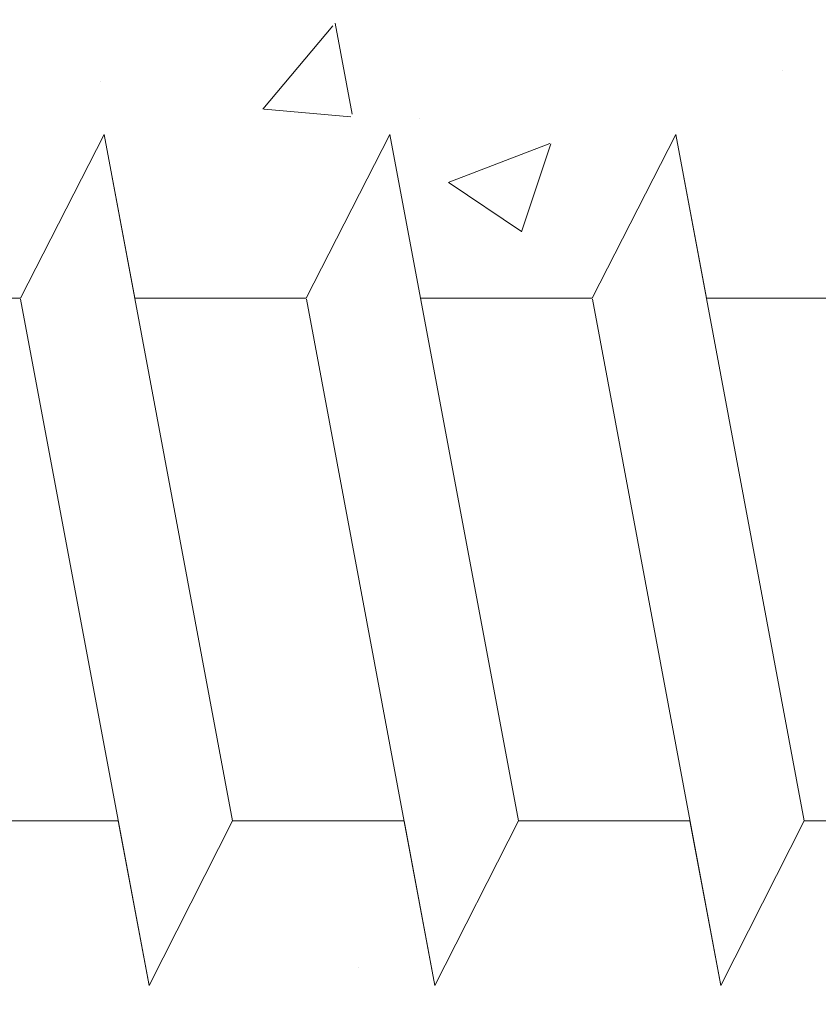
# Model space of a CAD drawing. Units: millimetres. Extents: x 12463 to 12760, y 3068 to 3285.
# Drawn here: x 12557 to 12564, y 3154 to 3162 of the extents above; entities that cross this region are included whole.
import ezdxf

# ---------------------------------------------------------------- set-up
doc = ezdxf.new("R2010")
doc.units = ezdxf.units.MM
for name, color, linetype, lineweight in [('Profile Sch', 251, 'Continuous', 15), ('Putznetz Sch', 254, 'Continuous', 15), ('Schrafur Montageb', 253, 'Continuous', 20)]:
    doc.layers.add(name, color=color, linetype=linetype, lineweight=lineweight)

msp = doc.modelspace()

# ---------------------------------------------------------------- hatches: boundary and pattern name
at = {"layer": 'Schrafur Montageb'}
h = msp.add_hatch(color=256, dxfattribs=at)
edge = h.paths.add_edge_path()
edge.add_line((12595.5269, 3165.1494), (12595.5269, 3161.5878))
edge.add_line((12595.5269, 3161.5878), (12597.425, 3163.0547))
edge.add_arc((12597.5534, 3162.9014), 0.2, 359.64631, 129.9467, ccw=False)
edge.add_line((12597.7534, 3162.9002), (12597.7534, 3165.652))
edge.add_line((12597.7534, 3165.652), (12601.7475, 3170.0442))
edge.add_arc((12600.1936, 3171.7848), 2.3333, 311.75651, 0)
edge.add_line((12602.5269, 3171.7848), (12602.5269, 3188.1751))
edge.add_line((12602.5269, 3188.1751), (12602.7269, 3188.1751))
edge.add_arc((12602.7269, 3186.1751), 2, 360, 90, ccw=False)
edge.add_line((12604.7269, 3186.1751), (12604.7269, 3180.152))
edge.add_line((12604.7269, 3180.152), (12606.7269, 3180.152))
edge.add_line((12606.7269, 3180.152), (12606.7269, 3186.1751))
edge.add_arc((12602.7269, 3186.1751), 4, 0, 90)
edge.add_line((12602.7269, 3190.1751), (12602.5269, 3190.1751))
edge.add_line((12602.5269, 3190.1751), (12602.5269, 3218.152))
edge.add_line((12602.5269, 3218.152), (12602.7269, 3218.152))
edge.add_arc((12602.7269, 3222.152), 4, 270, 0)
edge.add_line((12606.7269, 3222.152), (12606.7269, 3228.152))
edge.add_line((12606.7269, 3228.152), (12604.7269, 3228.152))
edge.add_line((12604.7269, 3228.152), (12604.7269, 3222.152))
edge.add_arc((12602.7269, 3222.152), 2, 270, 360, ccw=False)
edge.add_line((12602.7269, 3220.152), (12602.5269, 3220.152))
edge.add_line((12602.5269, 3220.152), (12602.5269, 3230.652))
edge.add_arc((12600.5269, 3230.652), 2, 0, 90)
edge.add_line((12600.5269, 3232.652), (12556.7686, 3232.652))
edge.add_arc((12556.7686, 3232.352), 0.3, 319.88333, 90, ccw=False)
edge.add_line((12556.998, 3232.1587), (12555.7685, 3230.652))
edge.add_line((12555.7685, 3230.652), (12600.5269, 3230.652))
edge.add_line((12600.5269, 3230.652), (12600.5269, 3171.652))
edge.add_line((12600.5269, 3171.652), (12596.2003, 3166.9277))
edge.add_arc((12598.9332, 3164.8761), 3.4173, 143.10418, 175.41352)
edge = h.paths.add_edge_path()
edge.add_line((12547.4224, 3230.652), (12502.5269, 3230.652))
edge.add_line((12502.5269, 3230.652), (12502.5269, 3232.652))
edge.add_line((12502.5269, 3232.652), (12546.2852, 3232.652))
edge.add_arc((12546.2839, 3232.452), 0.2, 89.64631, 219.9467)
edge.add_line((12546.1306, 3232.3236), (12547.4224, 3230.652))
h.paths.add_polyline_path([(12595.5269, 3153.6017), (12595.5269, 3147.652)], flags=17)
edge = h.paths.add_edge_path()
edge.add_line((12597.7534, 3152.4014), (12597.7534, 3147.652))
edge.add_line((12595.5269, 3147.652), (12597.7534, 3147.652))
edge.add_line((12546.2673, 3232.652), (12546.2852, 3232.652))
edge.add_line((12597.2601, 3152.1873), (12595.5269, 3153.6017))
edge.add_arc((12597.4534, 3152.4167), 0.3, 229.88333, 360)
edge.add_line((12595.5269, 3153.6017), (12595.5269, 3147.652))
edge.add_line((12502.5269, 3232.652), (12502.5269, 3230.652))
h = msp.add_hatch(color=256, dxfattribs=at)
edge = h.paths.add_edge_path()
edge.add_line((12595.5269, 3165.1494), (12595.5269, 3161.5878))
edge.add_line((12595.5269, 3161.5878), (12597.425, 3163.0547))
edge.add_arc((12597.5534, 3162.9014), 0.2, 359.64631, 129.9467, ccw=False)
edge.add_line((12597.7534, 3162.9002), (12597.7534, 3165.652))
edge.add_line((12597.7534, 3165.652), (12601.7475, 3170.0442))
edge.add_arc((12600.1936, 3171.7848), 2.3333, 311.75651, 0)
edge.add_line((12602.5269, 3171.7848), (12602.5269, 3188.1751))
edge.add_line((12602.5269, 3188.1751), (12602.7269, 3188.1751))
edge.add_arc((12602.7269, 3186.1751), 2, 360, 90, ccw=False)
edge.add_line((12604.7269, 3186.1751), (12604.7269, 3180.152))
edge.add_line((12604.7269, 3180.152), (12606.7269, 3180.152))
edge.add_line((12606.7269, 3180.152), (12606.7269, 3186.1751))
edge.add_arc((12602.7269, 3186.1751), 4, 0, 90)
edge.add_line((12602.7269, 3190.1751), (12602.5269, 3190.1751))
edge.add_line((12602.5269, 3190.1751), (12602.5269, 3218.152))
edge.add_line((12602.5269, 3218.152), (12602.7269, 3218.152))
edge.add_arc((12602.7269, 3222.152), 4, 270, 0)
edge.add_line((12606.7269, 3222.152), (12606.7269, 3228.152))
edge.add_line((12606.7269, 3228.152), (12604.7269, 3228.152))
edge.add_line((12604.7269, 3228.152), (12604.7269, 3222.152))
edge.add_arc((12602.7269, 3222.152), 2, 270, 360, ccw=False)
edge.add_line((12602.7269, 3220.152), (12602.5269, 3220.152))
edge.add_line((12602.5269, 3220.152), (12602.5269, 3230.652))
edge.add_arc((12600.5269, 3230.652), 2, 0, 90)
edge.add_line((12600.5269, 3232.652), (12556.7686, 3232.652))
edge.add_arc((12556.7686, 3232.352), 0.3, 319.88333, 90, ccw=False)
edge.add_line((12556.998, 3232.1587), (12555.7685, 3230.652))
edge.add_line((12555.7685, 3230.652), (12600.5269, 3230.652))
edge.add_line((12600.5269, 3230.652), (12600.5269, 3171.652))
edge.add_line((12600.5269, 3171.652), (12596.2003, 3166.9277))
edge.add_arc((12598.9332, 3164.8761), 3.4173, 143.10418, 175.41352)
edge = h.paths.add_edge_path()
edge.add_line((12547.4224, 3230.652), (12502.5269, 3230.652))
edge.add_line((12502.5269, 3230.652), (12502.5269, 3232.652))
edge.add_line((12502.5269, 3232.652), (12546.2852, 3232.652))
edge.add_arc((12546.2839, 3232.452), 0.2, 89.64631, 219.9467)
edge.add_line((12546.1306, 3232.3236), (12547.4224, 3230.652))
h.paths.add_polyline_path([(12595.5269, 3153.6017), (12595.5269, 3147.652)], flags=17)
edge = h.paths.add_edge_path()
edge.add_line((12597.7534, 3152.4014), (12597.7534, 3147.652))
edge.add_line((12595.5269, 3147.652), (12597.7534, 3147.652))
edge.add_line((12546.2673, 3232.652), (12546.2852, 3232.652))
edge.add_line((12597.2601, 3152.1873), (12595.5269, 3153.6017))
edge.add_arc((12597.4534, 3152.4167), 0.3, 229.88333, 360)
edge.add_line((12595.5269, 3153.6017), (12595.5269, 3147.652))
edge.add_line((12502.5269, 3232.652), (12502.5269, 3230.652))
h = msp.add_hatch(color=256, dxfattribs=at)
edge = h.paths.add_edge_path()
edge.add_line((12595.5269, 3165.1494), (12595.5269, 3161.5878))
edge.add_line((12595.5269, 3161.5878), (12597.425, 3163.0547))
edge.add_arc((12597.5534, 3162.9014), 0.2, 359.64631, 129.9467, ccw=False)
edge.add_line((12597.7534, 3162.9002), (12597.7534, 3165.652))
edge.add_line((12597.7534, 3165.652), (12601.7475, 3170.0442))
edge.add_arc((12600.1936, 3171.7848), 2.3333, 311.75651, 0)
edge.add_line((12602.5269, 3171.7848), (12602.5269, 3188.1751))
edge.add_line((12602.5269, 3188.1751), (12602.7269, 3188.1751))
edge.add_arc((12602.7269, 3186.1751), 2, 360, 90, ccw=False)
edge.add_line((12604.7269, 3186.1751), (12604.7269, 3180.152))
edge.add_line((12604.7269, 3180.152), (12606.7269, 3180.152))
edge.add_line((12606.7269, 3180.152), (12606.7269, 3186.1751))
edge.add_arc((12602.7269, 3186.1751), 4, 0, 90)
edge.add_line((12602.7269, 3190.1751), (12602.5269, 3190.1751))
edge.add_line((12602.5269, 3190.1751), (12602.5269, 3218.152))
edge.add_line((12602.5269, 3218.152), (12602.7269, 3218.152))
edge.add_arc((12602.7269, 3222.152), 4, 270, 0)
edge.add_line((12606.7269, 3222.152), (12606.7269, 3228.152))
edge.add_line((12606.7269, 3228.152), (12604.7269, 3228.152))
edge.add_line((12604.7269, 3228.152), (12604.7269, 3222.152))
edge.add_arc((12602.7269, 3222.152), 2, 270, 360, ccw=False)
edge.add_line((12602.7269, 3220.152), (12602.5269, 3220.152))
edge.add_line((12602.5269, 3220.152), (12602.5269, 3230.652))
edge.add_arc((12600.5269, 3230.652), 2, 0, 90)
edge.add_line((12600.5269, 3232.652), (12556.7686, 3232.652))
edge.add_arc((12556.7686, 3232.352), 0.3, 319.88333, 90, ccw=False)
edge.add_line((12556.998, 3232.1587), (12555.7685, 3230.652))
edge.add_line((12555.7685, 3230.652), (12600.5269, 3230.652))
edge.add_line((12600.5269, 3230.652), (12600.5269, 3171.652))
edge.add_line((12600.5269, 3171.652), (12596.2003, 3166.9277))
edge.add_arc((12598.9332, 3164.8761), 3.4173, 143.10418, 175.41352)
edge = h.paths.add_edge_path()
edge.add_line((12547.4224, 3230.652), (12502.5269, 3230.652))
edge.add_line((12502.5269, 3230.652), (12502.5269, 3232.652))
edge.add_line((12502.5269, 3232.652), (12546.2852, 3232.652))
edge.add_arc((12546.2839, 3232.452), 0.2, 89.64631, 219.9467)
edge.add_line((12546.1306, 3232.3236), (12547.4224, 3230.652))
h.paths.add_polyline_path([(12595.5269, 3153.6017), (12595.5269, 3147.652)], flags=17)
edge = h.paths.add_edge_path()
edge.add_line((12597.7534, 3152.4014), (12597.7534, 3147.652))
edge.add_line((12595.5269, 3147.652), (12597.7534, 3147.652))
edge.add_line((12546.2673, 3232.652), (12546.2852, 3232.652))
edge.add_line((12597.2601, 3152.1873), (12595.5269, 3153.6017))
edge.add_arc((12597.4534, 3152.4167), 0.3, 229.88333, 360)
edge.add_line((12595.5269, 3153.6017), (12595.5269, 3147.652))
edge.add_line((12502.5269, 3232.652), (12502.5269, 3230.652))
h = msp.add_hatch(color=256, dxfattribs=at)
edge = h.paths.add_edge_path()
edge.add_line((12595.5269, 3165.1494), (12595.5269, 3161.5878))
edge.add_line((12595.5269, 3161.5878), (12597.425, 3163.0547))
edge.add_arc((12597.5534, 3162.9014), 0.2, 359.64631, 129.9467, ccw=False)
edge.add_line((12597.7534, 3162.9002), (12597.7534, 3165.652))
edge.add_line((12597.7534, 3165.652), (12601.7475, 3170.0442))
edge.add_arc((12600.1936, 3171.7848), 2.3333, 311.75651, 0)
edge.add_line((12602.5269, 3171.7848), (12602.5269, 3188.1751))
edge.add_line((12602.5269, 3188.1751), (12602.7269, 3188.1751))
edge.add_arc((12602.7269, 3186.1751), 2, 360, 90, ccw=False)
edge.add_line((12604.7269, 3186.1751), (12604.7269, 3180.152))
edge.add_line((12604.7269, 3180.152), (12606.7269, 3180.152))
edge.add_line((12606.7269, 3180.152), (12606.7269, 3186.1751))
edge.add_arc((12602.7269, 3186.1751), 4, 0, 90)
edge.add_line((12602.7269, 3190.1751), (12602.5269, 3190.1751))
edge.add_line((12602.5269, 3190.1751), (12602.5269, 3218.152))
edge.add_line((12602.5269, 3218.152), (12602.7269, 3218.152))
edge.add_arc((12602.7269, 3222.152), 4, 270, 0)
edge.add_line((12606.7269, 3222.152), (12606.7269, 3228.152))
edge.add_line((12606.7269, 3228.152), (12604.7269, 3228.152))
edge.add_line((12604.7269, 3228.152), (12604.7269, 3222.152))
edge.add_arc((12602.7269, 3222.152), 2, 270, 360, ccw=False)
edge.add_line((12602.7269, 3220.152), (12602.5269, 3220.152))
edge.add_line((12602.5269, 3220.152), (12602.5269, 3230.652))
edge.add_arc((12600.5269, 3230.652), 2, 0, 90)
edge.add_line((12600.5269, 3232.652), (12556.7686, 3232.652))
edge.add_arc((12556.7686, 3232.352), 0.3, 319.88333, 90, ccw=False)
edge.add_line((12556.998, 3232.1587), (12555.7685, 3230.652))
edge.add_line((12555.7685, 3230.652), (12600.5269, 3230.652))
edge.add_line((12600.5269, 3230.652), (12600.5269, 3171.652))
edge.add_line((12600.5269, 3171.652), (12596.2003, 3166.9277))
edge.add_arc((12598.9332, 3164.8761), 3.4173, 143.10418, 175.41352)
edge = h.paths.add_edge_path()
edge.add_line((12547.4224, 3230.652), (12502.5269, 3230.652))
edge.add_line((12502.5269, 3230.652), (12502.5269, 3232.652))
edge.add_line((12502.5269, 3232.652), (12546.2852, 3232.652))
edge.add_arc((12546.2839, 3232.452), 0.2, 89.64631, 219.9467)
edge.add_line((12546.1306, 3232.3236), (12547.4224, 3230.652))
h.paths.add_polyline_path([(12595.5269, 3153.6017), (12595.5269, 3147.652)], flags=17)
edge = h.paths.add_edge_path()
edge.add_line((12597.7534, 3152.4014), (12597.7534, 3147.652))
edge.add_line((12595.5269, 3147.652), (12597.7534, 3147.652))
edge.add_line((12546.2673, 3232.652), (12546.2852, 3232.652))
edge.add_line((12597.2601, 3152.1873), (12595.5269, 3153.6017))
edge.add_arc((12597.4534, 3152.4167), 0.3, 229.88333, 360)
edge.add_line((12595.5269, 3153.6017), (12595.5269, 3147.652))
edge.add_line((12502.5269, 3232.652), (12502.5269, 3230.652))

# ---------------------------------------------------------------- linework, layer by layer
at = {"layer": 'Profile Sch'}
for p, q in [((12557.3654, 3159.8857), (12558.0974, 3161.317)), ((12557.3654, 3159.8857), (12558.0974, 3161.317)), ((12557.3654, 3159.8857), (12558.0974, 3161.317)), ((12557.3654, 3159.8857), (12558.0974, 3161.317)), ((12557.3654, 3159.8857), (12558.0974, 3161.317)), ((12557.3654, 3159.8857), (12558.0974, 3161.317)), ((12557.3654, 3159.8857), (12558.0974, 3161.317)), ((12557.3654, 3159.8857), (12558.0974, 3161.317)), ((12557.3654, 3159.8857), (12558.0974, 3161.317)), ((12557.3654, 3159.8857), (12558.0974, 3161.317)), ((12557.3654, 3159.8857), (12558.0974, 3161.317)), ((12557.3654, 3159.8857), (12558.0974, 3161.317)), ((12557.3654, 3159.8857), (12558.0974, 3161.317)), ((12557.3654, 3159.8857), (12558.0974, 3161.317)), ((12557.3654, 3159.8857), (12558.0974, 3161.317)), ((12557.3654, 3159.8857), (12558.0974, 3161.317)), ((12557.3654, 3159.8857), (12558.0974, 3161.317)), ((12557.3654, 3159.8857), (12558.0974, 3161.317)), ((12557.3654, 3159.8857), (12558.0974, 3161.317)), ((12557.3654, 3159.8857), (12558.0974, 3161.317)), ((12557.3654, 3159.8857), (12558.0974, 3161.317)), ((12557.3654, 3159.8857), (12558.0974, 3161.317)), ((12557.3654, 3159.8857), (12558.0974, 3161.317)), ((12557.3654, 3159.8857), (12558.0974, 3161.317)), ((12557.3654, 3159.8857), (12558.0974, 3161.317)), ((12557.3654, 3159.8857), (12558.0974, 3161.317)), ((12557.3654, 3159.8857), (12558.0974, 3161.317)), ((12557.3654, 3159.8857), (12558.0974, 3161.317)), ((12557.3654, 3159.8857), (12558.0974, 3161.317)), ((12557.3654, 3159.8857), (12558.0974, 3161.317)), ((12557.3654, 3159.8857), (12558.0974, 3161.317)), ((12557.3654, 3159.8857), (12558.0974, 3161.317)), ((12557.3654, 3159.8857), (12558.0974, 3161.317)), ((12557.3654, 3159.8857), (12558.0974, 3161.317)), ((12557.3654, 3159.8857), (12558.0974, 3161.317)), ((12557.3654, 3159.8857), (12558.0974, 3161.317)), ((12558.3654, 3159.8857), (12558.0974, 3161.317)), ((12559.2209, 3155.317), (12558.0974, 3161.317)), ((12559.2209, 3155.317), (12558.0974, 3161.317)), ((12558.3654, 3159.8857), (12558.0974, 3161.317)), ((12559.2209, 3155.317), (12558.0974, 3161.317)), ((12559.2209, 3155.317), (12558.0974, 3161.317)), ((12558.3654, 3159.8857), (12558.0974, 3161.317)), ((12559.2209, 3155.317), (12558.0974, 3161.317)), ((12559.2209, 3155.317), (12558.0974, 3161.317)), ((12558.3654, 3159.8857), (12558.0974, 3161.317)), ((12559.2209, 3155.317), (12558.0974, 3161.317)), ((12559.2209, 3155.317), (12558.0974, 3161.317)), ((12558.3654, 3159.8857), (12558.0974, 3161.317)), ((12559.2209, 3155.317), (12558.0974, 3161.317)), ((12559.2209, 3155.317), (12558.0974, 3161.317)), ((12558.3654, 3159.8857), (12558.0974, 3161.317)), ((12559.2209, 3155.317), (12558.0974, 3161.317)), ((12559.2209, 3155.317), (12558.0974, 3161.317)), ((12558.3654, 3159.8857), (12558.0974, 3161.317)), ((12559.2209, 3155.317), (12558.0974, 3161.317)), ((12559.2209, 3155.317), (12558.0974, 3161.317)), ((12558.3654, 3159.8857), (12558.0974, 3161.317)), ((12559.2209, 3155.317), (12558.0974, 3161.317)), ((12559.2209, 3155.317), (12558.0974, 3161.317)), ((12558.3654, 3159.8857), (12558.0974, 3161.317)), ((12559.2209, 3155.317), (12558.0974, 3161.317)), ((12559.2209, 3155.317), (12558.0974, 3161.317)), ((12558.3654, 3159.8857), (12558.0974, 3161.317)), ((12559.2209, 3155.317), (12558.0974, 3161.317)), ((12559.2209, 3155.317), (12558.0974, 3161.317)), ((12558.3654, 3159.8857), (12558.0974, 3161.317)), ((12559.2209, 3155.317), (12558.0974, 3161.317)), ((12559.2209, 3155.317), (12558.0974, 3161.317)), ((12558.3654, 3159.8857), (12558.0974, 3161.317)), ((12559.2209, 3155.317), (12558.0974, 3161.317)), ((12559.2209, 3155.317), (12558.0974, 3161.317)), ((12559.8654, 3159.8857), (12560.5974, 3161.317)), ((12559.8654, 3159.8857), (12560.5974, 3161.317)), ((12559.8654, 3159.8857), (12560.5974, 3161.317)), ((12559.8654, 3159.8857), (12560.5974, 3161.317)), ((12559.8654, 3159.8857), (12560.5974, 3161.317)), ((12559.8654, 3159.8857), (12560.5974, 3161.317)), ((12559.8654, 3159.8857), (12560.5974, 3161.317)), ((12559.8654, 3159.8857), (12560.5974, 3161.317)), ((12559.8654, 3159.8857), (12560.5974, 3161.317)), ((12559.8654, 3159.8857), (12560.5974, 3161.317)), ((12559.8654, 3159.8857), (12560.5974, 3161.317)), ((12559.8654, 3159.8857), (12560.5974, 3161.317)), ((12559.8654, 3159.8857), (12560.5974, 3161.317)), ((12559.8654, 3159.8857), (12560.5974, 3161.317)), ((12559.8654, 3159.8857), (12560.5974, 3161.317)), ((12559.8654, 3159.8857), (12560.5974, 3161.317)), ((12559.8654, 3159.8857), (12560.5974, 3161.317)), ((12559.8654, 3159.8857), (12560.5974, 3161.317)), ((12559.8654, 3159.8857), (12560.5974, 3161.317)), ((12559.8654, 3159.8857), (12560.5974, 3161.317)), ((12559.8654, 3159.8857), (12560.5974, 3161.317)), ((12559.8654, 3159.8857), (12560.5974, 3161.317)), ((12559.8654, 3159.8857), (12560.5974, 3161.317)), ((12559.8654, 3159.8857), (12560.5974, 3161.317)), ((12559.8654, 3159.8857), (12560.5974, 3161.317)), ((12559.8654, 3159.8857), (12560.5974, 3161.317)), ((12559.8654, 3159.8857), (12560.5974, 3161.317)), ((12559.8654, 3159.8857), (12560.5974, 3161.317)), ((12559.8654, 3159.8857), (12560.5974, 3161.317)), ((12559.8654, 3159.8857), (12560.5974, 3161.317)), ((12559.8654, 3159.8857), (12560.5974, 3161.317)), ((12559.8654, 3159.8857), (12560.5974, 3161.317)), ((12559.8654, 3159.8857), (12560.5974, 3161.317)), ((12559.8654, 3159.8857), (12560.5974, 3161.317)), ((12559.8654, 3159.8857), (12560.5974, 3161.317)), ((12559.8654, 3159.8857), (12560.5974, 3161.317)), ((12560.8654, 3159.8857), (12560.5974, 3161.317)), ((12561.7209, 3155.317), (12560.5974, 3161.317)), ((12561.7209, 3155.317), (12560.5974, 3161.317)), ((12560.8654, 3159.8857), (12560.5974, 3161.317)), ((12561.7209, 3155.317), (12560.5974, 3161.317)), ((12561.7209, 3155.317), (12560.5974, 3161.317)), ((12560.8654, 3159.8857), (12560.5974, 3161.317)), ((12561.7209, 3155.317), (12560.5974, 3161.317)), ((12561.7209, 3155.317), (12560.5974, 3161.317)), ((12560.8654, 3159.8857), (12560.5974, 3161.317)), ((12561.7209, 3155.317), (12560.5974, 3161.317)), ((12561.7209, 3155.317), (12560.5974, 3161.317)), ((12560.8654, 3159.8857), (12560.5974, 3161.317)), ((12561.7209, 3155.317), (12560.5974, 3161.317)), ((12561.7209, 3155.317), (12560.5974, 3161.317)), ((12560.8654, 3159.8857), (12560.5974, 3161.317)), ((12561.7209, 3155.317), (12560.5974, 3161.317)), ((12561.7209, 3155.317), (12560.5974, 3161.317)), ((12560.8654, 3159.8857), (12560.5974, 3161.317)), ((12561.7209, 3155.317), (12560.5974, 3161.317)), ((12561.7209, 3155.317), (12560.5974, 3161.317)), ((12560.8654, 3159.8857), (12560.5974, 3161.317)), ((12561.7209, 3155.317), (12560.5974, 3161.317)), ((12561.7209, 3155.317), (12560.5974, 3161.317)), ((12560.8654, 3159.8857), (12560.5974, 3161.317)), ((12561.7209, 3155.317), (12560.5974, 3161.317)), ((12561.7209, 3155.317), (12560.5974, 3161.317)), ((12560.8654, 3159.8857), (12560.5974, 3161.317)), ((12561.7209, 3155.317), (12560.5974, 3161.317)), ((12561.7209, 3155.317), (12560.5974, 3161.317)), ((12560.8654, 3159.8857), (12560.5974, 3161.317)), ((12561.7209, 3155.317), (12560.5974, 3161.317)), ((12561.7209, 3155.317), (12560.5974, 3161.317)), ((12560.8654, 3159.8857), (12560.5974, 3161.317)), ((12561.7209, 3155.317), (12560.5974, 3161.317)), ((12561.7209, 3155.317), (12560.5974, 3161.317)), ((12562.3654, 3159.8857), (12563.0974, 3161.317)), ((12562.3654, 3159.8857), (12563.0974, 3161.317)), ((12562.3654, 3159.8857), (12563.0974, 3161.317)), ((12562.3654, 3159.8857), (12563.0974, 3161.317)), ((12562.3654, 3159.8857), (12563.0974, 3161.317)), ((12562.3654, 3159.8857), (12563.0974, 3161.317)), ((12562.3654, 3159.8857), (12563.0974, 3161.317)), ((12562.3654, 3159.8857), (12563.0974, 3161.317)), ((12562.3654, 3159.8857), (12563.0974, 3161.317)), ((12562.3654, 3159.8857), (12563.0974, 3161.317)), ((12562.3654, 3159.8857), (12563.0974, 3161.317)), ((12562.3654, 3159.8857), (12563.0974, 3161.317)), ((12562.3654, 3159.8857), (12563.0974, 3161.317)), ((12562.3654, 3159.8857), (12563.0974, 3161.317)), ((12562.3654, 3159.8857), (12563.0974, 3161.317)), ((12562.3654, 3159.8857), (12563.0974, 3161.317)), ((12562.3654, 3159.8857), (12563.0974, 3161.317)), ((12562.3654, 3159.8857), (12563.0974, 3161.317)), ((12562.3654, 3159.8857), (12563.0974, 3161.317)), ((12562.3654, 3159.8857), (12563.0974, 3161.317)), ((12562.3654, 3159.8857), (12563.0974, 3161.317)), ((12562.3654, 3159.8857), (12563.0974, 3161.317)), ((12562.3654, 3159.8857), (12563.0974, 3161.317)), ((12562.3654, 3159.8857), (12563.0974, 3161.317)), ((12562.3654, 3159.8857), (12563.0974, 3161.317)), ((12562.3654, 3159.8857), (12563.0974, 3161.317)), ((12562.3654, 3159.8857), (12563.0974, 3161.317)), ((12562.3654, 3159.8857), (12563.0974, 3161.317)), ((12562.3654, 3159.8857), (12563.0974, 3161.317)), ((12562.3654, 3159.8857), (12563.0974, 3161.317)), ((12562.3654, 3159.8857), (12563.0974, 3161.317)), ((12562.3654, 3159.8857), (12563.0974, 3161.317)), ((12562.3654, 3159.8857), (12563.0974, 3161.317)), ((12562.3654, 3159.8857), (12563.0974, 3161.317)), ((12562.3654, 3159.8857), (12563.0974, 3161.317)), ((12562.3654, 3159.8857), (12563.0974, 3161.317)), ((12563.3654, 3159.8857), (12563.0974, 3161.317)), ((12564.2209, 3155.317), (12563.0974, 3161.317)), ((12564.2209, 3155.317), (12563.0974, 3161.317)), ((12563.3654, 3159.8857), (12563.0974, 3161.317)), ((12564.2209, 3155.317), (12563.0974, 3161.317)), ((12564.2209, 3155.317), (12563.0974, 3161.317)), ((12563.3654, 3159.8857), (12563.0974, 3161.317)), ((12564.2209, 3155.317), (12563.0974, 3161.317)), ((12564.2209, 3155.317), (12563.0974, 3161.317)), ((12563.3654, 3159.8857), (12563.0974, 3161.317)), ((12564.2209, 3155.317), (12563.0974, 3161.317)), ((12564.2209, 3155.317), (12563.0974, 3161.317)), ((12563.3654, 3159.8857), (12563.0974, 3161.317)), ((12564.2209, 3155.317), (12563.0974, 3161.317)), ((12564.2209, 3155.317), (12563.0974, 3161.317)), ((12563.3654, 3159.8857), (12563.0974, 3161.317)), ((12564.2209, 3155.317), (12563.0974, 3161.317)), ((12564.2209, 3155.317), (12563.0974, 3161.317)), ((12563.3654, 3159.8857), (12563.0974, 3161.317)), ((12564.2209, 3155.317), (12563.0974, 3161.317)), ((12564.2209, 3155.317), (12563.0974, 3161.317)), ((12563.3654, 3159.8857), (12563.0974, 3161.317)), ((12564.2209, 3155.317), (12563.0974, 3161.317)), ((12564.2209, 3155.317), (12563.0974, 3161.317)), ((12563.3654, 3159.8857), (12563.0974, 3161.317)), ((12564.2209, 3155.317), (12563.0974, 3161.317)), ((12564.2209, 3155.317), (12563.0974, 3161.317)), ((12563.3654, 3159.8857), (12563.0974, 3161.317)), ((12564.2209, 3155.317), (12563.0974, 3161.317)), ((12564.2209, 3155.317), (12563.0974, 3161.317)), ((12563.3654, 3159.8857), (12563.0974, 3161.317)), ((12564.2209, 3155.317), (12563.0974, 3161.317)), ((12564.2209, 3155.317), (12563.0974, 3161.317)), ((12563.3654, 3159.8857), (12563.0974, 3161.317)), ((12564.2209, 3155.317), (12563.0974, 3161.317)), ((12564.2209, 3155.317), (12563.0974, 3161.317)), ((12557.3654, 3159.8857), (12555.8654, 3159.8857)), ((12557.3654, 3159.8857), (12555.8654, 3159.8857)), ((12557.3654, 3159.8857), (12555.8654, 3159.8857)), ((12557.3654, 3159.8857), (12555.8654, 3159.8857)), ((12557.3654, 3159.8857), (12555.8654, 3159.8857)), ((12557.3654, 3159.8857), (12555.8654, 3159.8857)), ((12557.3654, 3159.8857), (12555.8654, 3159.8857)), ((12557.3654, 3159.8857), (12555.8654, 3159.8857)), ((12557.3654, 3159.8857), (12555.8654, 3159.8857)), ((12557.3654, 3159.8857), (12555.8654, 3159.8857)), ((12557.3654, 3159.8857), (12555.8654, 3159.8857)), ((12557.3654, 3159.8857), (12555.8654, 3159.8857)), ((12557.3654, 3159.8857), (12555.8654, 3159.8857)), ((12557.3654, 3159.8857), (12555.8654, 3159.8857)), ((12557.3654, 3159.8857), (12555.8654, 3159.8857)), ((12557.3654, 3159.8857), (12555.8654, 3159.8857)), ((12557.3654, 3159.8857), (12555.8654, 3159.8857)), ((12557.3654, 3159.8857), (12555.8654, 3159.8857)), ((12557.3654, 3159.8857), (12555.8654, 3159.8857)), ((12557.3654, 3159.8857), (12555.8654, 3159.8857)), ((12557.3654, 3159.8857), (12555.8654, 3159.8857)), ((12557.3654, 3159.8857), (12555.8654, 3159.8857)), ((12557.3654, 3159.8857), (12555.8654, 3159.8857)), ((12557.3654, 3159.8857), (12555.8654, 3159.8857)), ((12558.4905, 3153.877), (12557.3671, 3159.877)), ((12558.4905, 3153.877), (12557.3671, 3159.877)), ((12558.4905, 3153.877), (12557.3671, 3159.877)), ((12558.4905, 3153.877), (12557.3671, 3159.877)), ((12558.4905, 3153.877), (12557.3671, 3159.877)), ((12558.4905, 3153.877), (12557.3671, 3159.877)), ((12558.4905, 3153.877), (12557.3671, 3159.877)), ((12558.4905, 3153.877), (12557.3671, 3159.877)), ((12558.4905, 3153.877), (12557.3671, 3159.877)), ((12558.4905, 3153.877), (12557.3671, 3159.877)), ((12558.4905, 3153.877), (12557.3671, 3159.877)), ((12558.4905, 3153.877), (12557.3671, 3159.877)), ((12558.4905, 3153.877), (12557.3671, 3159.877)), ((12558.4905, 3153.877), (12557.3671, 3159.877)), ((12558.4905, 3153.877), (12557.3671, 3159.877)), ((12558.4905, 3153.877), (12557.3671, 3159.877)), ((12558.4905, 3153.877), (12557.3671, 3159.877)), ((12558.4905, 3153.877), (12557.3671, 3159.877)), ((12558.4905, 3153.877), (12557.3671, 3159.877)), ((12558.4905, 3153.877), (12557.3671, 3159.877)), ((12558.4905, 3153.877), (12557.3671, 3159.877)), ((12558.4905, 3153.877), (12557.3671, 3159.877)), ((12558.4905, 3153.877), (12557.3671, 3159.877)), ((12558.4905, 3153.877), (12557.3671, 3159.877)), ((12559.8654, 3159.8857), (12558.3654, 3159.8857)), ((12559.8654, 3159.8857), (12558.3654, 3159.8857)), ((12559.8654, 3159.8857), (12558.3654, 3159.8857)), ((12559.8654, 3159.8857), (12558.3654, 3159.8857)), ((12559.8654, 3159.8857), (12558.3654, 3159.8857)), ((12559.8654, 3159.8857), (12558.3654, 3159.8857)), ((12559.8654, 3159.8857), (12558.3654, 3159.8857)), ((12559.8654, 3159.8857), (12558.3654, 3159.8857)), ((12559.8654, 3159.8857), (12558.3654, 3159.8857)), ((12559.8654, 3159.8857), (12558.3654, 3159.8857)), ((12559.8654, 3159.8857), (12558.3654, 3159.8857)), ((12559.8654, 3159.8857), (12558.3654, 3159.8857)), ((12559.8654, 3159.8857), (12558.3654, 3159.8857)), ((12559.8654, 3159.8857), (12558.3654, 3159.8857)), ((12559.8654, 3159.8857), (12558.3654, 3159.8857)), ((12559.8654, 3159.8857), (12558.3654, 3159.8857)), ((12559.8654, 3159.8857), (12558.3654, 3159.8857)), ((12559.8654, 3159.8857), (12558.3654, 3159.8857)), ((12559.8654, 3159.8857), (12558.3654, 3159.8857)), ((12559.8654, 3159.8857), (12558.3654, 3159.8857)), ((12559.8654, 3159.8857), (12558.3654, 3159.8857)), ((12559.8654, 3159.8857), (12558.3654, 3159.8857)), ((12559.8654, 3159.8857), (12558.3654, 3159.8857)), ((12559.8654, 3159.8857), (12558.3654, 3159.8857)), ((12560.9905, 3153.877), (12559.8671, 3159.877)), ((12560.9905, 3153.877), (12559.8671, 3159.877)), ((12560.9905, 3153.877), (12559.8671, 3159.877)), ((12560.9905, 3153.877), (12559.8671, 3159.877)), ((12560.9905, 3153.877), (12559.8671, 3159.877)), ((12560.9905, 3153.877), (12559.8671, 3159.877)), ((12560.9905, 3153.877), (12559.8671, 3159.877)), ((12560.9905, 3153.877), (12559.8671, 3159.877)), ((12560.9905, 3153.877), (12559.8671, 3159.877)), ((12560.9905, 3153.877), (12559.8671, 3159.877)), ((12560.9905, 3153.877), (12559.8671, 3159.877)), ((12560.9905, 3153.877), (12559.8671, 3159.877)), ((12560.9905, 3153.877), (12559.8671, 3159.877)), ((12560.9905, 3153.877), (12559.8671, 3159.877)), ((12560.9905, 3153.877), (12559.8671, 3159.877)), ((12560.9905, 3153.877), (12559.8671, 3159.877)), ((12560.9905, 3153.877), (12559.8671, 3159.877)), ((12560.9905, 3153.877), (12559.8671, 3159.877)), ((12560.9905, 3153.877), (12559.8671, 3159.877)), ((12560.9905, 3153.877), (12559.8671, 3159.877)), ((12560.9905, 3153.877), (12559.8671, 3159.877)), ((12560.9905, 3153.877), (12559.8671, 3159.877)), ((12560.9905, 3153.877), (12559.8671, 3159.877)), ((12560.9905, 3153.877), (12559.8671, 3159.877)), ((12562.3654, 3159.8857), (12560.8654, 3159.8857)), ((12562.3654, 3159.8857), (12560.8654, 3159.8857)), ((12562.3654, 3159.8857), (12560.8654, 3159.8857)), ((12562.3654, 3159.8857), (12560.8654, 3159.8857)), ((12562.3654, 3159.8857), (12560.8654, 3159.8857)), ((12562.3654, 3159.8857), (12560.8654, 3159.8857)), ((12562.3654, 3159.8857), (12560.8654, 3159.8857)), ((12562.3654, 3159.8857), (12560.8654, 3159.8857)), ((12562.3654, 3159.8857), (12560.8654, 3159.8857)), ((12562.3654, 3159.8857), (12560.8654, 3159.8857)), ((12562.3654, 3159.8857), (12560.8654, 3159.8857)), ((12562.3654, 3159.8857), (12560.8654, 3159.8857)), ((12562.3654, 3159.8857), (12560.8654, 3159.8857)), ((12562.3654, 3159.8857), (12560.8654, 3159.8857)), ((12562.3654, 3159.8857), (12560.8654, 3159.8857)), ((12562.3654, 3159.8857), (12560.8654, 3159.8857)), ((12562.3654, 3159.8857), (12560.8654, 3159.8857)), ((12562.3654, 3159.8857), (12560.8654, 3159.8857)), ((12562.3654, 3159.8857), (12560.8654, 3159.8857)), ((12562.3654, 3159.8857), (12560.8654, 3159.8857)), ((12562.3654, 3159.8857), (12560.8654, 3159.8857)), ((12562.3654, 3159.8857), (12560.8654, 3159.8857)), ((12562.3654, 3159.8857), (12560.8654, 3159.8857)), ((12562.3654, 3159.8857), (12560.8654, 3159.8857)), ((12563.4905, 3153.877), (12562.3671, 3159.877)), ((12563.4905, 3153.877), (12562.3671, 3159.877)), ((12563.4905, 3153.877), (12562.3671, 3159.877)), ((12563.4905, 3153.877), (12562.3671, 3159.877)), ((12563.4905, 3153.877), (12562.3671, 3159.877)), ((12563.4905, 3153.877), (12562.3671, 3159.877)), ((12563.4905, 3153.877), (12562.3671, 3159.877)), ((12563.4905, 3153.877), (12562.3671, 3159.877)), ((12563.4905, 3153.877), (12562.3671, 3159.877)), ((12563.4905, 3153.877), (12562.3671, 3159.877)), ((12563.4905, 3153.877), (12562.3671, 3159.877)), ((12563.4905, 3153.877), (12562.3671, 3159.877)), ((12563.4905, 3153.877), (12562.3671, 3159.877)), ((12563.4905, 3153.877), (12562.3671, 3159.877)), ((12563.4905, 3153.877), (12562.3671, 3159.877)), ((12563.4905, 3153.877), (12562.3671, 3159.877)), ((12563.4905, 3153.877), (12562.3671, 3159.877)), ((12563.4905, 3153.877), (12562.3671, 3159.877)), ((12563.4905, 3153.877), (12562.3671, 3159.877)), ((12563.4905, 3153.877), (12562.3671, 3159.877)), ((12563.4905, 3153.877), (12562.3671, 3159.877)), ((12563.4905, 3153.877), (12562.3671, 3159.877)), ((12563.4905, 3153.877), (12562.3671, 3159.877)), ((12563.4905, 3153.877), (12562.3671, 3159.877)), ((12564.8654, 3159.8857), (12563.3654, 3159.8857)), ((12564.8654, 3159.8857), (12563.3654, 3159.8857)), ((12564.8654, 3159.8857), (12563.3654, 3159.8857)), ((12564.8654, 3159.8857), (12563.3654, 3159.8857)), ((12564.8654, 3159.8857), (12563.3654, 3159.8857)), ((12564.8654, 3159.8857), (12563.3654, 3159.8857)), ((12564.8654, 3159.8857), (12563.3654, 3159.8857)), ((12564.8654, 3159.8857), (12563.3654, 3159.8857)), ((12564.8654, 3159.8857), (12563.3654, 3159.8857)), ((12564.8654, 3159.8857), (12563.3654, 3159.8857)), ((12564.8654, 3159.8857), (12563.3654, 3159.8857)), ((12564.8654, 3159.8857), (12563.3654, 3159.8857)), ((12564.8654, 3159.8857), (12563.3654, 3159.8857)), ((12564.8654, 3159.8857), (12563.3654, 3159.8857)), ((12564.8654, 3159.8857), (12563.3654, 3159.8857)), ((12564.8654, 3159.8857), (12563.3654, 3159.8857)), ((12564.8654, 3159.8857), (12563.3654, 3159.8857)), ((12564.8654, 3159.8857), (12563.3654, 3159.8857)), ((12564.8654, 3159.8857), (12563.3654, 3159.8857)), ((12564.8654, 3159.8857), (12563.3654, 3159.8857)), ((12564.8654, 3159.8857), (12563.3654, 3159.8857)), ((12564.8654, 3159.8857), (12563.3654, 3159.8857)), ((12564.8654, 3159.8857), (12563.3654, 3159.8857)), ((12564.8654, 3159.8857), (12563.3654, 3159.8857)), ((12558.2209, 3155.317), (12556.7209, 3155.317)), ((12558.2209, 3155.317), (12556.7209, 3155.317)), ((12558.2209, 3155.317), (12556.7209, 3155.317)), ((12558.2209, 3155.317), (12556.7209, 3155.317)), ((12558.2209, 3155.317), (12556.7209, 3155.317)), ((12558.2209, 3155.317), (12556.7209, 3155.317)), ((12558.2209, 3155.317), (12556.7209, 3155.317)), ((12558.2209, 3155.317), (12556.7209, 3155.317)), ((12558.2209, 3155.317), (12556.7209, 3155.317)), ((12558.2209, 3155.317), (12556.7209, 3155.317)), ((12558.2209, 3155.317), (12556.7209, 3155.317)), ((12558.2209, 3155.317), (12556.7209, 3155.317)), ((12558.4905, 3153.877), (12558.2209, 3155.317)), ((12558.4905, 3153.877), (12558.2209, 3155.317)), ((12558.4905, 3153.877), (12558.2209, 3155.317)), ((12558.4905, 3153.877), (12558.2209, 3155.317)), ((12558.4905, 3153.877), (12558.2209, 3155.317)), ((12558.4905, 3153.877), (12558.2209, 3155.317)), ((12558.4905, 3153.877), (12558.2209, 3155.317)), ((12558.4905, 3153.877), (12558.2209, 3155.317)), ((12558.4905, 3153.877), (12558.2209, 3155.317)), ((12558.4905, 3153.877), (12558.2209, 3155.317)), ((12558.4905, 3153.877), (12558.2209, 3155.317)), ((12558.4905, 3153.877), (12558.2209, 3155.317)), ((12558.4905, 3153.877), (12559.2209, 3155.317)), ((12558.4905, 3153.877), (12559.2209, 3155.317)), ((12558.4905, 3153.877), (12559.2209, 3155.317)), ((12558.4905, 3153.877), (12559.2209, 3155.317)), ((12558.4905, 3153.877), (12559.2209, 3155.317)), ((12558.4905, 3153.877), (12559.2209, 3155.317)), ((12558.4905, 3153.877), (12559.2209, 3155.317)), ((12558.4905, 3153.877), (12559.2209, 3155.317)), ((12558.4905, 3153.877), (12559.2209, 3155.317)), ((12558.4905, 3153.877), (12559.2209, 3155.317)), ((12558.4905, 3153.877), (12559.2209, 3155.317)), ((12558.4905, 3153.877), (12559.2209, 3155.317)), ((12558.4905, 3153.877), (12559.2209, 3155.317)), ((12558.4905, 3153.877), (12559.2209, 3155.317)), ((12558.4905, 3153.877), (12559.2209, 3155.317)), ((12558.4905, 3153.877), (12559.2209, 3155.317)), ((12558.4905, 3153.877), (12559.2209, 3155.317)), ((12558.4905, 3153.877), (12559.2209, 3155.317)), ((12558.4905, 3153.877), (12559.2209, 3155.317)), ((12558.4905, 3153.877), (12559.2209, 3155.317)), ((12558.4905, 3153.877), (12559.2209, 3155.317)), ((12558.4905, 3153.877), (12559.2209, 3155.317)), ((12558.4905, 3153.877), (12559.2209, 3155.317)), ((12558.4905, 3153.877), (12559.2209, 3155.317)), ((12558.4905, 3153.877), (12559.2209, 3155.317)), ((12558.4905, 3153.877), (12559.2209, 3155.317)), ((12558.4905, 3153.877), (12559.2209, 3155.317)), ((12558.4905, 3153.877), (12559.2209, 3155.317)), ((12558.4905, 3153.877), (12559.2209, 3155.317)), ((12558.4905, 3153.877), (12559.2209, 3155.317)), ((12558.4905, 3153.877), (12559.2209, 3155.317)), ((12558.4905, 3153.877), (12559.2209, 3155.317)), ((12558.4905, 3153.877), (12559.2209, 3155.317)), ((12558.4905, 3153.877), (12559.2209, 3155.317)), ((12558.4905, 3153.877), (12559.2209, 3155.317)), ((12558.4905, 3153.877), (12559.2209, 3155.317)), ((12560.7209, 3155.317), (12559.2209, 3155.317)), ((12560.7209, 3155.317), (12559.2209, 3155.317)), ((12560.7209, 3155.317), (12559.2209, 3155.317)), ((12560.7209, 3155.317), (12559.2209, 3155.317)), ((12560.7209, 3155.317), (12559.2209, 3155.317)), ((12560.7209, 3155.317), (12559.2209, 3155.317)), ((12560.7209, 3155.317), (12559.2209, 3155.317)), ((12560.7209, 3155.317), (12559.2209, 3155.317)), ((12560.7209, 3155.317), (12559.2209, 3155.317)), ((12560.7209, 3155.317), (12559.2209, 3155.317)), ((12560.7209, 3155.317), (12559.2209, 3155.317)), ((12560.7209, 3155.317), (12559.2209, 3155.317)), ((12560.7209, 3155.317), (12559.2209, 3155.317)), ((12560.7209, 3155.317), (12559.2209, 3155.317)), ((12560.7209, 3155.317), (12559.2209, 3155.317)), ((12560.7209, 3155.317), (12559.2209, 3155.317)), ((12560.7209, 3155.317), (12559.2209, 3155.317)), ((12560.7209, 3155.317), (12559.2209, 3155.317)), ((12560.7209, 3155.317), (12559.2209, 3155.317)), ((12560.7209, 3155.317), (12559.2209, 3155.317)), ((12560.7209, 3155.317), (12559.2209, 3155.317)), ((12560.7209, 3155.317), (12559.2209, 3155.317)), ((12560.7209, 3155.317), (12559.2209, 3155.317)), ((12560.7209, 3155.317), (12559.2209, 3155.317)), ((12560.9905, 3153.877), (12560.7209, 3155.317)), ((12560.9905, 3153.877), (12560.7209, 3155.317)), ((12560.9905, 3153.877), (12560.7209, 3155.317)), ((12560.9905, 3153.877), (12560.7209, 3155.317)), ((12560.9905, 3153.877), (12560.7209, 3155.317)), ((12560.9905, 3153.877), (12560.7209, 3155.317)), ((12560.9905, 3153.877), (12560.7209, 3155.317)), ((12560.9905, 3153.877), (12560.7209, 3155.317)), ((12560.9905, 3153.877), (12560.7209, 3155.317)), ((12560.9905, 3153.877), (12560.7209, 3155.317)), ((12560.9905, 3153.877), (12560.7209, 3155.317)), ((12560.9905, 3153.877), (12560.7209, 3155.317)), ((12560.9905, 3153.877), (12561.7209, 3155.317)), ((12560.9905, 3153.877), (12561.7209, 3155.317)), ((12560.9905, 3153.877), (12561.7209, 3155.317)), ((12560.9905, 3153.877), (12561.7209, 3155.317)), ((12560.9905, 3153.877), (12561.7209, 3155.317)), ((12560.9905, 3153.877), (12561.7209, 3155.317)), ((12560.9905, 3153.877), (12561.7209, 3155.317)), ((12560.9905, 3153.877), (12561.7209, 3155.317)), ((12560.9905, 3153.877), (12561.7209, 3155.317)), ((12560.9905, 3153.877), (12561.7209, 3155.317)), ((12560.9905, 3153.877), (12561.7209, 3155.317)), ((12560.9905, 3153.877), (12561.7209, 3155.317)), ((12560.9905, 3153.877), (12561.7209, 3155.317)), ((12560.9905, 3153.877), (12561.7209, 3155.317)), ((12560.9905, 3153.877), (12561.7209, 3155.317)), ((12560.9905, 3153.877), (12561.7209, 3155.317)), ((12560.9905, 3153.877), (12561.7209, 3155.317)), ((12560.9905, 3153.877), (12561.7209, 3155.317)), ((12560.9905, 3153.877), (12561.7209, 3155.317)), ((12560.9905, 3153.877), (12561.7209, 3155.317)), ((12560.9905, 3153.877), (12561.7209, 3155.317)), ((12560.9905, 3153.877), (12561.7209, 3155.317)), ((12560.9905, 3153.877), (12561.7209, 3155.317)), ((12560.9905, 3153.877), (12561.7209, 3155.317)), ((12560.9905, 3153.877), (12561.7209, 3155.317)), ((12560.9905, 3153.877), (12561.7209, 3155.317)), ((12560.9905, 3153.877), (12561.7209, 3155.317)), ((12560.9905, 3153.877), (12561.7209, 3155.317)), ((12560.9905, 3153.877), (12561.7209, 3155.317)), ((12560.9905, 3153.877), (12561.7209, 3155.317)), ((12560.9905, 3153.877), (12561.7209, 3155.317)), ((12560.9905, 3153.877), (12561.7209, 3155.317)), ((12560.9905, 3153.877), (12561.7209, 3155.317)), ((12560.9905, 3153.877), (12561.7209, 3155.317)), ((12560.9905, 3153.877), (12561.7209, 3155.317)), ((12560.9905, 3153.877), (12561.7209, 3155.317)), ((12563.2209, 3155.317), (12561.7209, 3155.317)), ((12563.2209, 3155.317), (12561.7209, 3155.317)), ((12563.2209, 3155.317), (12561.7209, 3155.317)), ((12563.2209, 3155.317), (12561.7209, 3155.317)), ((12563.2209, 3155.317), (12561.7209, 3155.317)), ((12563.2209, 3155.317), (12561.7209, 3155.317)), ((12563.2209, 3155.317), (12561.7209, 3155.317)), ((12563.2209, 3155.317), (12561.7209, 3155.317)), ((12563.2209, 3155.317), (12561.7209, 3155.317)), ((12563.2209, 3155.317), (12561.7209, 3155.317)), ((12563.2209, 3155.317), (12561.7209, 3155.317)), ((12563.2209, 3155.317), (12561.7209, 3155.317)), ((12563.2209, 3155.317), (12561.7209, 3155.317)), ((12563.2209, 3155.317), (12561.7209, 3155.317)), ((12563.2209, 3155.317), (12561.7209, 3155.317)), ((12563.2209, 3155.317), (12561.7209, 3155.317)), ((12563.2209, 3155.317), (12561.7209, 3155.317)), ((12563.2209, 3155.317), (12561.7209, 3155.317)), ((12563.2209, 3155.317), (12561.7209, 3155.317)), ((12563.2209, 3155.317), (12561.7209, 3155.317)), ((12563.2209, 3155.317), (12561.7209, 3155.317)), ((12563.2209, 3155.317), (12561.7209, 3155.317)), ((12563.2209, 3155.317), (12561.7209, 3155.317)), ((12563.2209, 3155.317), (12561.7209, 3155.317)), ((12563.4905, 3153.877), (12563.2209, 3155.317)), ((12563.4905, 3153.877), (12563.2209, 3155.317)), ((12563.4905, 3153.877), (12563.2209, 3155.317)), ((12563.4905, 3153.877), (12563.2209, 3155.317)), ((12563.4905, 3153.877), (12563.2209, 3155.317)), ((12563.4905, 3153.877), (12563.2209, 3155.317)), ((12563.4905, 3153.877), (12563.2209, 3155.317)), ((12563.4905, 3153.877), (12563.2209, 3155.317)), ((12563.4905, 3153.877), (12563.2209, 3155.317)), ((12563.4905, 3153.877), (12563.2209, 3155.317)), ((12563.4905, 3153.877), (12563.2209, 3155.317)), ((12563.4905, 3153.877), (12563.2209, 3155.317)), ((12563.4905, 3153.877), (12564.2209, 3155.317)), ((12563.4905, 3153.877), (12564.2209, 3155.317)), ((12563.4905, 3153.877), (12564.2209, 3155.317)), ((12563.4905, 3153.877), (12564.2209, 3155.317)), ((12563.4905, 3153.877), (12564.2209, 3155.317)), ((12563.4905, 3153.877), (12564.2209, 3155.317)), ((12563.4905, 3153.877), (12564.2209, 3155.317)), ((12563.4905, 3153.877), (12564.2209, 3155.317)), ((12563.4905, 3153.877), (12564.2209, 3155.317)), ((12563.4905, 3153.877), (12564.2209, 3155.317)), ((12563.4905, 3153.877), (12564.2209, 3155.317)), ((12563.4905, 3153.877), (12564.2209, 3155.317)), ((12563.4905, 3153.877), (12564.2209, 3155.317)), ((12563.4905, 3153.877), (12564.2209, 3155.317)), ((12563.4905, 3153.877), (12564.2209, 3155.317)), ((12563.4905, 3153.877), (12564.2209, 3155.317)), ((12563.4905, 3153.877), (12564.2209, 3155.317)), ((12563.4905, 3153.877), (12564.2209, 3155.317)), ((12563.4905, 3153.877), (12564.2209, 3155.317)), ((12563.4905, 3153.877), (12564.2209, 3155.317)), ((12563.4905, 3153.877), (12564.2209, 3155.317)), ((12563.4905, 3153.877), (12564.2209, 3155.317)), ((12563.4905, 3153.877), (12564.2209, 3155.317)), ((12563.4905, 3153.877), (12564.2209, 3155.317)), ((12563.4905, 3153.877), (12564.2209, 3155.317)), ((12563.4905, 3153.877), (12564.2209, 3155.317)), ((12563.4905, 3153.877), (12564.2209, 3155.317)), ((12563.4905, 3153.877), (12564.2209, 3155.317)), ((12563.4905, 3153.877), (12564.2209, 3155.317)), ((12563.4905, 3153.877), (12564.2209, 3155.317)), ((12563.4905, 3153.877), (12564.2209, 3155.317)), ((12563.4905, 3153.877), (12564.2209, 3155.317)), ((12563.4905, 3153.877), (12564.2209, 3155.317)), ((12563.4905, 3153.877), (12564.2209, 3155.317)), ((12563.4905, 3153.877), (12564.2209, 3155.317)), ((12563.4905, 3153.877), (12564.2209, 3155.317)), ((12565.7209, 3155.317), (12564.2209, 3155.317)), ((12565.7209, 3155.317), (12564.2209, 3155.317)), ((12565.7209, 3155.317), (12564.2209, 3155.317)), ((12565.7209, 3155.317), (12564.2209, 3155.317)), ((12565.7209, 3155.317), (12564.2209, 3155.317)), ((12565.7209, 3155.317), (12564.2209, 3155.317)), ((12565.7209, 3155.317), (12564.2209, 3155.317)), ((12565.7209, 3155.317), (12564.2209, 3155.317)), ((12565.7209, 3155.317), (12564.2209, 3155.317)), ((12565.7209, 3155.317), (12564.2209, 3155.317)), ((12565.7209, 3155.317), (12564.2209, 3155.317)), ((12565.7209, 3155.317), (12564.2209, 3155.317)), ((12565.7209, 3155.317), (12564.2209, 3155.317)), ((12565.7209, 3155.317), (12564.2209, 3155.317)), ((12565.7209, 3155.317), (12564.2209, 3155.317)), ((12565.7209, 3155.317), (12564.2209, 3155.317)), ((12565.7209, 3155.317), (12564.2209, 3155.317)), ((12565.7209, 3155.317), (12564.2209, 3155.317)), ((12565.7209, 3155.317), (12564.2209, 3155.317)), ((12565.7209, 3155.317), (12564.2209, 3155.317)), ((12565.7209, 3155.317), (12564.2209, 3155.317)), ((12565.7209, 3155.317), (12564.2209, 3155.317)), ((12565.7209, 3155.317), (12564.2209, 3155.317)), ((12565.7209, 3155.317), (12564.2209, 3155.317))]:
    msp.add_line(p, q, dxfattribs=at)
at = {"layer": 'Putznetz Sch'}
for p, q in [((12559.4843, 3161.539), (12560.0965, 3162.2687)), ((12559.4843, 3161.539), (12560.0965, 3162.2687)), ((12559.4843, 3161.539), (12560.0965, 3162.2687)), ((12559.4843, 3161.539), (12560.0965, 3162.2687)), ((12560.2658, 3161.4938), (12560.1189, 3162.2899)), ((12560.2658, 3161.4938), (12560.1189, 3162.2899)), ((12560.2658, 3161.4938), (12560.1189, 3162.2899)), ((12560.2658, 3161.4938), (12560.1189, 3162.2899)), ((12564.0336, 3161.8786), (12564.0336, 3161.8786)), ((12564.0336, 3161.8786), (12564.0336, 3161.8786)), ((12564.0336, 3161.8786), (12564.0336, 3161.8786)), ((12564.0336, 3161.8786), (12564.0336, 3161.8786)), ((12558.0652, 3161.7803), (12558.0652, 3161.7803)), ((12558.0652, 3161.7803), (12558.0652, 3161.7803)), ((12558.0652, 3161.7803), (12558.0652, 3161.7803)), ((12558.0652, 3161.7803), (12558.0652, 3161.7803)), ((12559.4966, 3161.5375), (12560.2557, 3161.4711)), ((12559.4966, 3161.5375), (12560.2557, 3161.4711)), ((12559.4966, 3161.5375), (12560.2557, 3161.4711)), ((12559.4966, 3161.5375), (12560.2557, 3161.4711)), ((12560.8543, 3161.46), (12560.8543, 3161.46)), ((12560.8543, 3161.46), (12560.8543, 3161.46)), ((12560.8543, 3161.46), (12560.8543, 3161.46)), ((12560.8543, 3161.46), (12560.8543, 3161.46)), ((12561.1075, 3160.8985), (12561.9967, 3161.2398)), ((12561.1075, 3160.8985), (12561.9967, 3161.2398)), ((12561.1075, 3160.8985), (12561.9967, 3161.2398)), ((12561.1075, 3160.8985), (12561.9967, 3161.2398)), ((12561.7476, 3160.4668), (12562.0051, 3161.2343)), ((12561.7476, 3160.4668), (12562.0051, 3161.2343)), ((12561.7476, 3160.4668), (12562.0051, 3161.2343)), ((12561.7476, 3160.4668), (12562.0051, 3161.2343)), ((12561.1147, 3160.8947), (12561.7464, 3160.4686)), ((12561.1147, 3160.8947), (12561.7464, 3160.4686)), ((12561.1147, 3160.8947), (12561.7464, 3160.4686)), ((12561.1147, 3160.8947), (12561.7464, 3160.4686)), ((12560.3217, 3154.0325), (12560.3217, 3154.0325)), ((12560.3217, 3154.0325), (12560.3217, 3154.0325)), ((12560.3217, 3154.0325), (12560.3217, 3154.0325)), ((12560.3217, 3154.0325), (12560.3217, 3154.0325))]:
    msp.add_line(p, q, dxfattribs=at)

doc.saveas('drawing.dxf')
